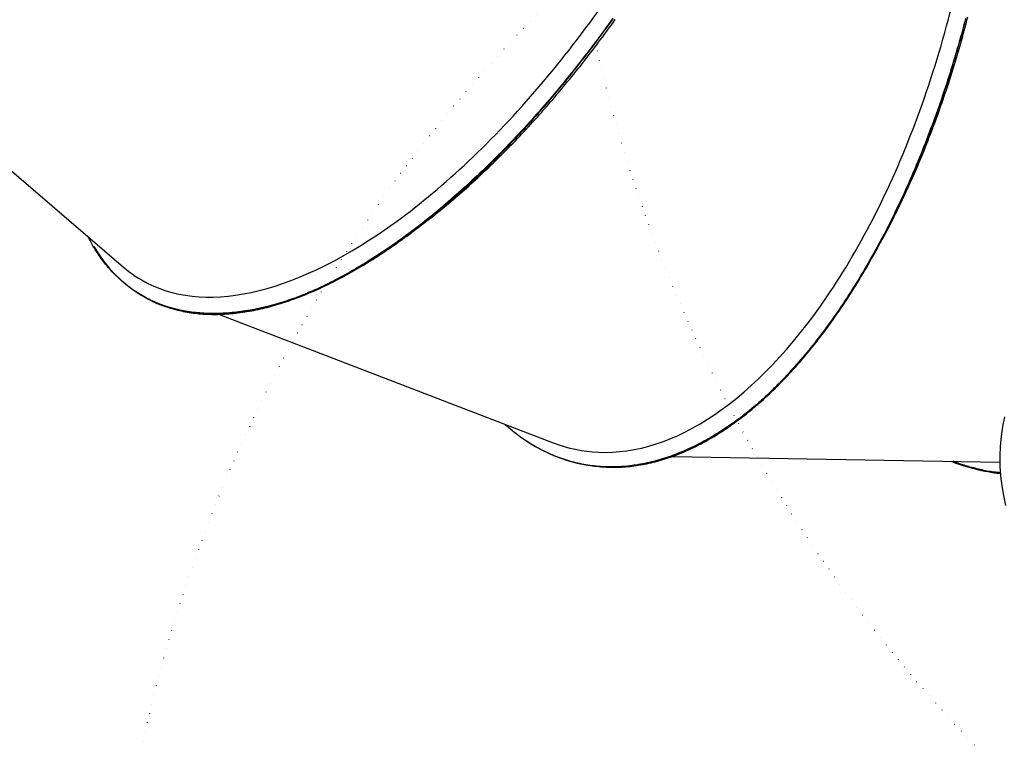
# Model space of a CAD drawing. Extents: x 7903 to 15181, y 9973 to 20368.
# Drawn here: x 10198 to 10865, y 17035 to 17523 of the extents above; entities that cross this region are included whole.
import ezdxf

# ---------------------------------------------------------------- set-up
doc = ezdxf.new("R2010")
doc.units = 0
doc.linetypes.add('DOT', pattern=[6.35, 0, -6.35])
doc.layers.add('LAYER01', color=7, linetype='Continuous')
doc.layers.add('LAYER10', color=7, linetype='Continuous')

msp = doc.modelspace()

# ---------------------------------------------------------------- linework, layer by layer
at = {"layer": 'LAYER01', "color": 7, "linetype": 'Continuous'}
for p, q in [((10076.19586683592, 17519.91105761421), (10268.03544260342, 17355.62942113762)), ((10776.60968996361, 17363.73425211791), (10776.64461828551, 17363.79677739031)), ((10279.53210569702, 17336.91219177131), (10280.06211019831, 17336.59688320051)), ((10280.11015154201, 17336.58487286461), (10280.50282694181, 17336.35122265701)), ((10332.32852913222, 17323.74105539211), (10559.40833784422, 17236.58765044102)), ((10640.16154505091, 17227.35757317431), (10862.17522717791, 17223.47820486911)), ((10579.16233040171, 17222.04253759272), (10579.73823047952, 17221.93092789542))]:
    msp.add_line(p, q, dxfattribs=at)
for points in [[(10599.7973901957, 17524.26891450478), (10598.221235892, 17522.06516733067), (10596.63850061789, 17519.86754897696), (10595.0492131391, 17517.67616695695), (10593.45341966822, 17515.49111986371), (10591.85117031171, 17513.31250339506), (10590.24251530079, 17511.14041342621), (10588.62750486669, 17508.97494583237), (10587.00618924063, 17506.81619648876), (10585.37861865383, 17504.66426127057), (10583.7448433375, 17502.51923605301), (10582.10493586084, 17500.38123721187), (10580.45905904713, 17498.25046433912), (10578.80739779987, 17496.12713718052), (10577.15013715141, 17494.01147565521), (10575.48746213413, 17491.90369968233), (10573.81955778039, 17489.80402918106), (10572.14660912258, 17487.71268407053), (10570.46880119304, 17485.62988426989), (10568.78630820106, 17483.5558372555), (10567.09926199172, 17481.49070191343), (10565.40778332178, 17479.43462434953), (10563.71199308061, 17477.38775083838), (10562.0120121576, 17475.35022765452), (10560.3079614421, 17473.32220107253), (10558.59996182351, 17471.30381736696), (10556.88813419119, 17469.29522281239), (10555.17259943183, 17467.29656277017), (10553.45347937128, 17465.30798009148), (10551.73089556132, 17463.32961638783), (10550.0049696894, 17461.36161343394), (10548.27582344299, 17459.40411300456), (10546.54357850957, 17457.45725687445), (10544.8083565766, 17455.52118681832), (10543.07027933155, 17453.59604461093), (10541.32946157416, 17451.68196710302), (10539.58599151977, 17449.77907254749), (10537.83995021989, 17447.88747395949), (10536.09141886406, 17446.00728451105), (10534.34047864184, 17444.1386173742), (10532.58721074278, 17442.28158572098), (10530.83169635644, 17440.4363027234), (10529.07401667237, 17438.60288155352), (10527.31425028446, 17436.78142780071), (10525.55246638316, 17434.9720177727), (10523.78873128343, 17433.17471989492), (10522.02311144016, 17431.38960274261), (10520.25567330823, 17429.61673489103), (10518.48648334251, 17427.85618491543), (10516.71560799788, 17426.10802139107), (10514.94311372921, 17424.3723128932), (10513.1690671878, 17422.64912056493), (10511.39353679945, 17420.93847681657), (10509.61659090386, 17419.24040634179), (10507.83829798198, 17417.55493397649), (10506.05872651478, 17415.88208455659), (10504.27794498321, 17414.221882918), (10502.49602186824, 17412.57435389664), (10500.71302565082, 17410.93952232842), (10498.92905297728, 17409.31744460057), (10497.14431415105, 17407.70830424567), (10495.35904735645, 17406.112316079), (10493.57349092004, 17404.52969505017), (10491.78788316838, 17402.96065610874), (10490.00246242803, 17401.40541420432), (10488.21746702554, 17399.8641842865), (10486.43313528748, 17398.33718130486), (10484.64968023582, 17396.82459589796), (10482.86721467239, 17395.32652234106), (10481.08582580925, 17393.84303034671), (10479.30560100106, 17392.37418975331), (10477.52662760246, 17390.92007039924), (10475.74899296812, 17389.4807421229), (10473.97278445268, 17388.05627476267), (10472.1980894108, 17386.64673815693), (10470.42499436616, 17385.25219405544), (10468.65358351445, 17383.87267267123), (10466.88393993585, 17382.50819589501), (10465.11614685281, 17381.15878573431), (10463.35028748777, 17379.8244641967), (10461.58644506319, 17378.5052532897), (10459.8247028015, 17377.20117502087), (10458.06514392517, 17375.91225139776), (10456.30782563092, 17374.6384901766), (10454.55270200149, 17373.37984285974), (10452.79970081137, 17372.13624648354), (10451.04874997633, 17370.9076381917), (10449.29977741212, 17369.69395512792), (10447.55271103452, 17368.49513443591), (10445.80747875926, 17367.31111325935), (10444.06400850213, 17366.14182874197), (10442.32225375749, 17364.98723739348), (10440.58227131474, 17363.84737387207), (10438.84414326172, 17362.72229200643), (10437.10795182637, 17361.61204572303), (10435.37377923662, 17360.51668894831), (10433.64170772039, 17359.43627560872), (10431.91181950563, 17358.37085963073), (10430.18419682025, 17357.3204949408), (10428.45892250837, 17356.2852354349), (10426.73608284988, 17355.26513550431), (10425.01576446342, 17354.26024933352), (10423.29805410631, 17353.27063119516), (10421.58303853592, 17352.29633536189), (10419.8708045096, 17351.33741610635), (10418.16143878468, 17350.39392770117), (10416.45502811853, 17349.46592441901), (10414.75256516423, 17348.55384573219), (10413.05866711845, 17347.65967246128), (10411.37885679913, 17346.78577046952), (10409.71865716147, 17345.93450569868), (10408.08359116064, 17345.10824409049), (10406.47918175182, 17344.30935158669), (10404.9109518902, 17343.54019412906), (10403.38442453096, 17342.80313765933), (10401.90417307642, 17342.09999364124), (10400.47097359951, 17341.43035607874), (10399.08465236827, 17340.79326436856), (10397.74503577678, 17340.18775797203), (10396.45195021911, 17339.61287635048), (10395.2052220893, 17339.06765896525), (10394.00467778143, 17338.55114527767), (10392.85014368956, 17338.06237474907), (10391.74052010721, 17337.59998891108), (10390.67100366415, 17337.16103791409), (10389.63586467864, 17336.74217388233), (10388.62937357442, 17336.34004898828), (10387.64580077524, 17335.95131540438), (10386.67941670482, 17335.5726253031), (10385.72449178692, 17335.2006308569), (10384.77529644527, 17334.83198423824)], [(10820.08797026953, 17458.79781927952), (10820.82443902729, 17460.88301064824), (10821.56009552929, 17462.96949257768), (10822.29434392151, 17465.05890480455), (10823.02648014907, 17467.15271247753), (10823.75580015708, 17469.25238074535), (10824.48159989067, 17471.35937475672), (10825.20317529492, 17473.47515966032), (10825.91982231497, 17475.60120060489), (10826.63101110703, 17477.73873108884), (10827.33690826776, 17479.88805682456), (10828.03785472033, 17482.0492522127), (10828.73419133023, 17484.22239148464), (10829.42625896291, 17486.40754887175), (10830.11439848387, 17488.60479860543), (10830.79895075856, 17490.81421491704), (10831.48025665245, 17493.03587203796), (10832.15850484678, 17495.26979529481), (10832.83327489449, 17497.51581317426), (10833.50399427608, 17499.77370560705), (10834.17009041614, 17502.04325234949), (10834.83099073926, 17504.32423315791), (10835.48612267005, 17506.61642778862), (10836.13491363311, 17508.91961599795), (10836.77679105302, 17511.23357754221), (10837.41143379691, 17513.55790921074), (10838.03952613459, 17515.89147465232), (10838.66200388336, 17518.23295491235), (10839.27980280804, 17520.58103085441), (10839.89385867345, 17522.9343833421), (10840.50510724441, 17525.29169323901)], [(10437.05096937498, 17360.89215364345), (10438.18181899224, 17361.6227463047), (10439.31591768256, 17362.35640451719), (10440.45672326001, 17363.09654105002), (10441.60758916816, 17363.84639506336), (10442.77186885056, 17364.60920571736), (10443.9529157508, 17365.38821217219), (10445.15408331243, 17366.18665358804), (10446.37872497901, 17367.00776912506), (10447.62963836362, 17367.85430951097), (10448.90739708438, 17368.72707129625), (10450.21201912117, 17369.62636272673), (10451.54352235773, 17370.55249198437), (10452.90192467785, 17371.5057672511), (10454.28724396525, 17372.48649670886), (10455.6994981037, 17373.49498853959), (10457.13870497696, 17374.53155092521), (10458.60487782984, 17375.59655910172), (10460.09801059813, 17376.69065599274), (10461.61809279392, 17377.81455172695), (10463.16511382169, 17378.96895635753), (10464.73906308589, 17380.15457993766), (10466.33992999102, 17381.3721325205), (10467.96770394153, 17382.62232415924), (10469.62237434191, 17383.90586490705), (10471.30337517474, 17385.22292039414), (10473.00791786138, 17386.57147789832), (10474.73265865094, 17387.94898046316), (10476.47425366774, 17389.35287103785), (10478.22935903605, 17390.78059257159), (10479.99463088019, 17392.2295880136), (10481.76672532444, 17393.69730031307), (10483.54229849311, 17395.1811724192), (10485.31854301784, 17396.67905583784), (10487.09479660526, 17398.19043552744), (10488.87093374203, 17399.71520522425), (10490.64682877847, 17401.25325855394), (10492.42235606491, 17402.80448914215), (10494.19738995165, 17404.36879061458), (10495.97180478901, 17405.94605659689), (10497.74547492733, 17407.53618071475), (10499.51827475267, 17409.13905437495), (10501.29007780076, 17410.75455924454), (10503.0607579269, 17412.38257501864), (10504.83018884449, 17414.02298126886), (10506.59824426692, 17415.67565756687), (10508.36479790759, 17417.34048348429), (10510.1297234799, 17419.01733859277), (10511.89289469723, 17420.70610246394), (10513.65420639751, 17422.40667778804), (10515.41363692718, 17424.11905880848), (10517.17118603993, 17425.84326315042), (10518.92685334812, 17427.57930830749), (10520.68063846406, 17429.32721177325), (10522.4325410001, 17431.08699104131), (10524.18256056856, 17432.85866360525), (10525.93069678178, 17434.64224695868), (10527.67694065253, 17436.43775480608), (10529.42124781266, 17438.24518472005), (10531.1635655752, 17440.06453076281), (10532.90384111281, 17441.89578685721), (10534.64202159815, 17443.73894692613), (10536.37805420389, 17445.59400489242), (10538.11188610267, 17447.46095467894), (10539.84346446716, 17449.33979020855), (10541.57273853511, 17451.23049589137), (10543.29966483101, 17453.13301705776), (10545.02420222264, 17455.04728981926), (10546.74630943867, 17456.97325014047), (10548.46594520776, 17458.91083398598), (10550.1830682586, 17460.85997732036), (10551.89763731987, 17462.8206161082), (10553.60961112023, 17464.79268631408), (10555.31892863301, 17466.77610083759), (10557.02544884671, 17468.77067923691), (10558.7290112697, 17470.7762183142), (10560.42945527276, 17472.79251471711), (10562.12662022664, 17474.81936509331), (10563.82034550212, 17476.85656609048), (10565.51047046994, 17478.90391435626), (10567.19683450088, 17480.96120653834), (10568.87928433081, 17483.02824764634), (10570.55769520591, 17485.10487500721), (10572.23195000894, 17487.19093463286), (10573.90193148692, 17489.28627237373), (10575.56752238688, 17491.39073408023), (10577.22860545584, 17493.50416560278), (10578.88506344082, 17495.62641279179), (10580.53677908886, 17497.75732149769), (10582.1836354867, 17499.89673775224), (10583.82551614693, 17502.04450713785), (10585.46230518845, 17504.2004757539), (10587.09388659686, 17506.36448953199), (10588.72014435777, 17508.53639440368), (10590.3409624568, 17510.71603630056), (10591.95622487954, 17512.90326115418), (10593.5658156116, 17515.09791489614), (10595.16963870162, 17517.29987395232), (10596.76767753906, 17519.50913551297), (10598.35993583678, 17521.7257276092), (10599.94641717745, 17523.94967809885)], [(10563.58829237303, 17474.55895628818), (10564.98420757223, 17476.2409722453), (10566.37998194029, 17477.92444154214), (10567.77568591782, 17479.61116700957), (10569.17128430956, 17481.30277673291), (10570.56674192024, 17483.00089879744), (10571.96202355461, 17484.70716128847), (10573.3570940174, 17486.42319229131), (10574.75191811334, 17488.15061989124), (10576.14651846481, 17489.89079182695), (10577.54114818351, 17491.64393348946), (10578.93611842197, 17493.40999019777), (10580.33174022114, 17495.18890713359), (10581.72832462194, 17496.98062947864), (10583.12618266532, 17498.78510241459), (10584.52562539221, 17500.60227112316), (10585.92696384355, 17502.43208078606), (10587.33036417627, 17504.27448634596), (10588.73541222723, 17506.12948079003), (10590.1415491733, 17507.99706715199), (10591.54821607933, 17509.87724832275), (10592.95485401018, 17511.77002719323), (10594.36090403072, 17513.67540665437), (10595.76580720581, 17515.59338959708), (10597.1690046003, 17517.52397891229), (10598.57007772843, 17519.46691446703), (10599.96916911836, 17521.42088297636), (10601.36656197148, 17523.38430843325)], [(10838.90242521558, 17524.07582509115), (10838.21429738337, 17521.43911451469), (10837.51697070035, 17518.80512655316), (10836.81042484114, 17516.17397121337), (10836.09463948034, 17513.54575850213), (10835.36959966637, 17510.92059769347), (10834.63531232569, 17508.2985966068), (10833.89178964915, 17505.67986190685), (10833.13904388229, 17503.06450046933), (10832.37708727068, 17500.4526191699), (10831.60593205985, 17497.84432488425), (10830.82559049536, 17495.23972448807), (10830.03607482275, 17492.63892485704), (10829.23741164439, 17490.04206051475), (10828.4296854139, 17487.44937803921), (10827.61299482054, 17484.86115123838), (10826.78743861417, 17482.27765412922), (10825.95311554465, 17479.69916072865), (10825.11012436181, 17477.12594505364), (10824.25856381552, 17474.55828112111), (10823.39853265563, 17471.99644294801), (10822.53012364992, 17469.44068879714), (10821.65340610202, 17466.89121535803), (10820.76844320092, 17464.34820315372), (10819.87529820187, 17461.81183291338), (10818.97403436015, 17459.28228536624), (10818.06471493103, 17456.75974124149), (10817.14740316979, 17454.24438126834), (10816.22216233169, 17451.73638617599), (10815.28905615981, 17449.23593598244), (10814.34815085039, 17446.74320927795), (10813.39951294408, 17444.25838353666), (10812.4432090532, 17441.78163643517), (10811.4793057901, 17439.31314565009), (10810.50786976711, 17436.85308885802), (10809.5289675966, 17434.40164373554), (10808.54266589088, 17431.95898795926), (10807.54902616743, 17429.52529191029), (10806.54809010139, 17427.10069817109), (10805.53989411955, 17424.68534163337), (10804.52447472546, 17422.27935738649), (10803.50186842263, 17419.88288051981), (10802.47211171461, 17417.49604612264), (10801.43524110491, 17415.11898928435), (10800.39129309708, 17412.75184509429), (10799.34030459103, 17410.39474072609), (10798.28231464257, 17408.04777303426), (10797.21736254094, 17405.71103057368), (10796.14548765686, 17403.38460209119), (10795.06672936105, 17401.06857633364), (10793.98112702422, 17398.76304204788), (10792.88872001709, 17396.46808798073), (10791.78954771037, 17394.18380287906), (10790.68365288567, 17391.91026886032), (10789.57109256992, 17389.64754282375), (10788.451927029, 17387.39567466802), (10787.32621661474, 17385.1547144774), (10786.19402167899, 17382.92471233613), (10785.05540257359, 17380.70571832849), (10783.91041965039, 17378.49778253875), (10782.75913326123, 17376.30095505116), (10781.60161941715, 17374.11532580497), (10780.43801739773, 17371.94114541089), (10779.26848196124, 17369.77870397704), (10778.09316795621, 17367.62829179033), (10776.91223023116, 17365.49019913764), (10775.72582363462, 17363.3647163059), (10774.5341030151, 17361.25213358199), (10773.33722322114, 17359.15274125284), (10772.13532334254, 17357.0667974329), (10770.92848009278, 17354.99443274562), (10769.71675423846, 17352.9357452995), (10768.50020664025, 17350.89083337432), (10767.27889815884, 17348.85979524982), (10766.0528896549, 17346.84272920577), (10764.82224198911, 17344.83973352193), (10763.58701602216, 17342.85090647805), (10762.34727505531, 17340.87633865056), (10761.1030928344, 17338.91609094302), (10759.85454535095, 17336.9702162298), (10758.60170869392, 17335.03876754818), (10757.34465895231, 17333.12179793547), (10756.08347221508, 17331.21936042894), (10754.8182245712, 17329.3315080659), (10753.54899210965, 17327.45829388365), (10752.27583012197, 17325.5997477263), (10750.99871141217, 17323.75580774252), (10749.7175877862, 17321.92638858002), (10748.4324111503, 17320.11140504042), (10747.14313341074, 17318.31077192533), (10745.84970647378, 17316.52440403636), (10744.55208224568, 17314.7522161751), (10743.25021263269, 17312.99412314318), (10741.94406780942, 17311.25006730068), (10740.63369174507, 17309.52010225468), (10739.31914647113, 17307.80430888127), (10738.00049412211, 17306.1027682013), (10736.67779683254, 17304.41556123562), (10735.35111673692, 17302.74276900503), (10734.02051596977, 17301.08447253039), (10732.68605666562, 17299.44075283252), (10731.34780152714, 17297.81169134222), (10730.00581626883, 17296.19737207842), (10728.66016696216, 17294.59787919909), (10727.31091978422, 17293.01329699763), (10725.95814091206, 17291.44370976748), (10724.60189652277, 17289.88920180207), (10723.2422527934, 17288.34985739483), (10721.87927590104, 17286.82576083917), (10720.51379970039, 17285.31770784461), (10719.14972951288, 17283.82934066757), (10717.79173812152, 17282.36501272841), (10716.44449841735, 17280.92907757354), (10715.11268329141, 17279.52588874942), (10713.80096563475, 17278.15979980247), (10712.5140183384, 17276.83516427911), (10711.25651429341, 17275.55633572579), (10710.03238366594, 17274.32678499902), (10708.84258643833, 17273.14645295862), (10707.68733966355, 17272.01439755651), (10706.56686049682, 17270.9296768536), (10705.48136609336, 17269.89134891083), (10704.43107360839, 17268.89847178911), (10703.41620019713, 17267.95010354935), (10702.43696301479, 17267.04530225247), (10701.49279599054, 17266.18239484241), (10700.58000076542, 17265.35678439659), (10699.69409557842, 17264.56314270361), (10698.8305987565, 17263.79614163801), (10697.98502862666, 17263.05045307431), (10697.15290351586, 17262.32074888703), (10696.32974175111, 17261.6017009507), (10695.51106165937, 17260.88798113985)], [(10738.23753095945, 17305.42603816875), (10739.09343597599, 17306.54106950295), (10739.95133169991, 17307.66020860458), (10740.81342360336, 17308.78790934956), (10741.68180977611, 17309.92845255958), (10742.55858830792, 17311.08611905633), (10743.44585728855, 17312.26518966147), (10744.34571480778, 17313.4699451967), (10745.26025895535, 17314.70466648369), (10746.19122010742, 17315.97296892895), (10747.13885728146, 17317.27580560335), (10748.10306192539, 17318.61346435541), (10749.08372541507, 17319.98623293725), (10750.08073912639, 17321.39439910099), (10751.09399443523, 17322.83825059875), (10752.12338271746, 17324.31807518263), (10753.16879534897, 17325.83416060476), (10754.23009160825, 17327.38685349553), (10755.30700183136, 17328.97673521767), (10756.39922441494, 17330.6044462353), (10757.50645767665, 17332.27062690098), (10758.62839993416, 17333.97591756727), (10759.76474950511, 17335.72095858673), (10760.91520470718, 17337.50639031193), (10762.07946385802, 17339.33285309545), (10763.25688094123, 17341.20027114864), (10764.44543198224, 17343.10570316943), (10765.64274885014, 17345.04549198561), (10766.84646332514, 17347.01598028944), (10768.05420718748, 17349.01351077318), (10769.26361221737, 17351.03442612909), (10770.47231019504, 17353.07506904945), (10771.67793290073, 17355.13178222649), (10772.87849287183, 17357.20149358523), (10774.07352501678, 17359.28347089762), (10775.2629451891, 17361.37756747808), (10776.44666914839, 17363.48363648614), (10777.6246126542, 17365.60153108139), (10778.79669146611, 17367.73110442336), (10779.96282134371, 17369.87220967162), (10781.12291804655, 17372.0246999857), (10782.27689805014, 17374.18842649697), (10783.42468003298, 17376.36323104233), (10784.56618357828, 17378.54895376807), (10785.70132817484, 17380.74543465169), (10786.83003331147, 17382.95251367069), (10787.95221847699, 17385.17003080257), (10789.06780316021, 17387.39782602482), (10790.17670684994, 17389.63573931493), (10791.27886145951, 17391.88364016783), (10792.37424796704, 17394.14151491622), (10793.46285995609, 17396.4093797622), (10794.54469091977, 17398.68725073187), (10795.61973435118, 17400.97514385134), (10796.68798374343, 17403.27307514674), (10797.7494325896, 17405.58106064414), (10798.80407438282, 17407.89911636968), (10799.85189504238, 17410.22725139504), (10800.89284958858, 17412.56544569573), (10801.92688564044, 17414.91367265811), (10802.95395073075, 17417.27190548593), (10803.97399239227, 17419.6401173829), (10804.98695815775, 17422.01828155277), (10805.99279555998, 17424.40637119924), (10806.99145213171, 17426.80435952608), (10807.98288166474, 17429.21221199843), (10808.96706241416, 17431.62986180403), (10809.94397905774, 17434.05723477008), (10810.91361619142, 17436.4942565348), (10811.87595841115, 17438.94085273637), (10812.83099031287, 17441.39694901297), (10813.77869649251, 17443.86247100282), (10814.71906154603, 17446.33734434408), (10815.65205925373, 17448.82146572174), (10816.57761959254, 17451.31461464097), (10817.49566187828, 17453.81654204425), (10818.4061053495, 17456.32699867881), (10819.30886924477, 17458.84573529187), (10820.20387280263, 17461.37250263063), (10821.09103526166, 17463.90705144233), (10821.97027586039, 17466.44913247418), (10822.84151795243, 17468.99850712004), (10823.70470084442, 17471.55497795401), (10824.55976810291, 17474.11835859867), (10825.40666322202, 17476.68846247565), (10826.24532969587, 17479.26510300661), (10827.07571101858, 17481.84809361322), (10827.89775068427, 17484.43724771711), (10828.71139218705, 17487.03237873995), (10829.51657923482, 17489.63330035197), (10830.31325591907, 17492.23982577803), (10831.10136667978, 17494.8517689029), (10831.8808558896, 17497.46894340571), (10832.65166792113, 17500.09116296555), (10833.41374714702, 17502.71824126155), (10834.16703793989, 17505.34999197281), (10834.91148467236, 17507.98622877844), (10835.64703980135, 17510.62680106236), (10836.37368768721, 17513.27169956206), (10837.09142089847, 17515.92095113861), (10837.8002319417, 17518.57458244367), (10838.5001133235, 17521.23262012895), (10839.19105755045, 17523.8950908461)], [(10515.92108703932, 17423.4671660889), (10517.40042030189, 17424.91056975155), (10518.87973187866, 17426.35550581998), (10520.35921040227, 17427.8038551693), (10521.83893934612, 17429.25732443995), (10523.31900218363, 17430.71762027239), (10524.79948238822, 17432.18644930705), (10526.2804634333, 17433.66551818439), (10527.76202879228, 17435.15653354484), (10529.24427714904, 17436.66086876864), (10530.72736719983, 17438.17856336674), (10532.21147308834, 17439.70932382656), (10533.69676883977, 17441.25285651719), (10535.18342847931, 17442.8088678077), (10536.67162603216, 17444.37706406718), (10538.16153552352, 17445.95715166472), (10539.65333097858, 17447.54883696937), (10541.14709523864, 17449.15191635258), (10542.64254557593, 17450.7665453294), (10544.1393083169, 17452.39296966457), (10545.63700966893, 17454.03143499918), (10547.13527583942, 17455.68218697429), (10548.63373303575, 17457.34547123099), (10550.13200746531, 17459.02153341033), (10551.62972533548, 17460.71061915341), (10553.12659465421, 17462.41265685116), (10554.62264979549, 17464.12630497129), (10556.11800717278, 17465.84990499503), (10557.61278308006, 17467.58179827176), (10559.10709381135, 17469.32032615089), (10560.60105566064, 17471.06382998183), (10562.09478492193, 17472.81065111397), (10563.58839788923, 17474.55913089671)], [(10792.33890868505, 17393.35707511791), (10793.25849203044, 17395.25877663962), (10794.17735279719, 17397.16188794754), (10795.09498425347, 17399.06816669501), (10796.01077174404, 17400.97919660179), (10796.92410061364, 17402.89656138767), (10797.83435620706, 17404.82184477241), (10798.74092386904, 17406.75663047579), (10799.64318894435, 17408.70250221759), (10800.54068896436, 17410.66074707286), (10801.43356969926, 17412.63146445421), (10802.3221292509, 17414.61445743912), (10803.20666564858, 17416.60952895029), (10804.08747692162, 17418.6164819104), (10804.96486109936, 17420.63511924215), (10805.83911621109, 17422.66524386822), (10806.71054028616, 17424.70665871131), (10807.57930135538, 17426.75921201513), (10808.44504695917, 17428.82293218833), (10809.3072947813, 17430.89789328034), (10810.16556243462, 17432.98416918071), (10811.01936753198, 17435.081833779), (10811.86822768622, 17437.19096096476), (10812.7116605102, 17439.31162462755), (10813.54918361676, 17441.44389865692), (10814.38052825343, 17443.58760137292), (10815.20627973062, 17445.7415276456), (10816.02723712939, 17447.90421711039), (10816.84419946281, 17450.07420923525), (10817.65796574394, 17452.25004348818), (10818.46933498586, 17454.43025933716), (10819.27910620163, 17456.61339625017), (10820.08807840434, 17458.7979936952)], [(10468.70324112257, 17383.15633621105), (10470.07504700971, 17384.19689084667), (10471.44801335122, 17385.23980269327), (10472.82350997554, 17386.28777662498), (10474.20280202408, 17387.34334368435), (10475.58715463824, 17388.40903491393), (10476.97783295942, 17389.48738135627), (10478.37610212902, 17390.58091405392), (10479.78322728846, 17391.69216404944), (10481.20026997944, 17392.82318023989), (10482.62747656164, 17393.97408232772), (10484.06489001883, 17395.14450804494), (10485.51255322288, 17396.33409503601), (10486.97050904567, 17397.54248094543), (10488.43880035907, 17398.76930341768), (10489.91747003494, 17400.01420009722), (10491.40656094518, 17401.27680862855), (10492.90590639007, 17402.55676638854), (10494.41450056973, 17403.85370901488), (10495.93112834523, 17405.16727206873), (10497.45457446137, 17406.4970910157), (10498.98362366297, 17407.84280132143), (10500.51706069481, 17409.20403845153), (10502.05367030172, 17410.58043787162), (10503.59223722849, 17411.97163504733), (10505.1317334236, 17413.37702561453), (10506.67187880447, 17414.79504514368), (10508.21258073385, 17416.22388958876), (10509.75374645364, 17417.66175479711), (10511.29528320577, 17419.10683661608), (10512.83709823215, 17420.55733089301), (10514.37909877469, 17422.01143347526), (10515.92119207532, 17423.46734021015)], [(10779.37385536512, 17368.80964722523), (10780.14259598852, 17370.17870076674), (10780.91253823189, 17371.55277437062), (10781.68509930266, 17372.93723547543), (10782.46158861453, 17374.33727783165), (10783.24331558121, 17375.75809518974), (10784.03158961639, 17377.20488130016), (10784.82772013379, 17378.68282991339), (10785.63301654709, 17380.19713477989), (10786.44835186249, 17381.75125851828), (10787.27285301008, 17383.34173839164), (10788.10521063989, 17384.9633807678), (10788.9441153382, 17386.6109918963), (10789.78825769132, 17388.27937802667), (10790.63632828554, 17389.96334540844), (10791.48701770717, 17391.65770029114), (10792.3390165425, 17393.35724892431)], [(10462.94990278562, 17378.81074037441), (10468.70228744822, 17383.11994757541)], [(10384.77519251188, 17334.83181085476), (10383.32516918007, 17334.33815715791), (10381.87459510188, 17333.84605455659), (10380.42312722641, 17333.35740084295), (10378.97031865503, 17332.87392046083), (10377.5157224891, 17332.39733785408), (10376.05889182999, 17331.92937746655), (10374.59937977907, 17331.47176374206), (10373.13673943769, 17331.02622112446), (10371.67059590432, 17330.59415139269), (10370.2008630832, 17330.17566592219), (10368.72752664214, 17329.77055335032), (10367.25057236571, 17329.37860235104), (10365.76998603847, 17328.99960159828), (10364.28575344501, 17328.63333976599), (10362.79786036989, 17328.27960552814), (10361.3062925977, 17327.93818755865), (10359.81107456059, 17327.60898985434), (10358.31238610932, 17327.29237792088), (10356.81044550558, 17326.98883252466), (10355.30547112942, 17326.69883446312), (10353.79768136085, 17326.42286453375), (10352.2872945799, 17326.16140353399), (10350.7745291666, 17325.91493226129), (10349.25960350096, 17325.68393151313), (10347.74288531479, 17325.46882432838), (10346.2253405889, 17325.26980286662), (10344.70808441532, 17325.08700148458), (10343.19223200636, 17324.92055456113), (10341.67889857432, 17324.77059647514), (10340.1691993315, 17324.63726160547), (10338.66424949023, 17324.52068433099), (10337.1651642628, 17324.42099903057), (10335.67289096471, 17324.33831985015), (10334.18770616417, 17324.27268009156), (10332.7097182926, 17324.22409279866), (10331.23903590139, 17324.19257102785), (10329.77576754196, 17324.17812783549), (10328.32002176571, 17324.18077627799), (10326.87190712405, 17324.20052941173), (10325.43153216839, 17324.23740029307), (10323.99900449214, 17324.29139850843), (10322.57442867752, 17324.362519777), (10321.15790811427, 17324.45075634436), (10319.74954630938, 17324.55610045789), (10318.34944676983, 17324.67854436498), (10316.9577130026, 17324.81808031302), (10315.57444851468, 17324.97470054941), (10314.19975681305, 17325.14839732153), (10312.83373585118, 17325.33916582157), (10311.47646215395, 17325.54701295717), (10310.12800646828, 17325.77194859899), (10308.78843965331, 17326.01398260858), (10307.45783256818, 17326.27312484749), (10306.13625607203, 17326.54938517725), (10304.823781024, 17326.84277345942), (10303.52047828323, 17327.15329955555), (10302.22641828084, 17327.48097612525), (10300.94167048302, 17327.82582688005), (10299.66630371449, 17328.18787836964), (10298.40038690669, 17328.56715712367), (10297.14398899106, 17328.9636896718), (10295.89717889904, 17329.37750254365), (10294.66002556209, 17329.80862226889), (10293.43259791163, 17330.25707537716), (10292.21495529334, 17330.72287347172), (10291.00711941551, 17331.20596823296), (10289.80910219902, 17331.70629647697), (10288.62091566558, 17332.22379498881), (10287.44257183688, 17332.75840055354), (10286.27408273463, 17333.31004995619), (10285.11546038051, 17333.87867998183), (10283.96671679624, 17334.46422741551), (10282.82786874122, 17335.06663326249), (10281.69895258829, 17335.68585511476), (10280.58000925871, 17336.32185486852), (10279.47107976836, 17336.974594378), (10278.37220513314, 17337.64403549739), (10277.28342636897, 17338.33014008091), (10276.20478449173, 17339.03286998277), (10275.13632051732, 17339.75218705717), (10274.0780761585, 17340.48804489376), (10273.03009653328, 17341.24036365408), (10271.99242727999, 17342.00905534079), (10270.96511412523, 17342.79403190372), (10269.9482027956, 17343.59520529269), (10268.94173901769, 17344.41248745751), (10267.94576851812, 17345.24579034802), (10266.96033702348, 17346.09502591403), (10265.98550765321, 17346.96012810282), (10265.02141367023, 17347.84111840792), (10264.06820556687, 17348.73804044704), (10263.12603391718, 17349.65093777452), (10262.19504929519, 17350.57985394471), (10261.27540227496, 17351.52483251197), (10260.36724343052, 17352.48591703063), (10259.47072333594, 17353.46315105503), (10258.58626747592, 17354.45598319386), (10257.71540150131, 17355.46148175712), (10256.85992582406, 17356.47612025655), (10256.02164093092, 17357.49637213019), (10255.20234730864, 17358.5187108161), (10254.40384544394, 17359.53960975231), (10253.62793582357, 17360.55554237686), (10252.87641893427, 17361.5629821278), (10252.15079237421, 17362.55896526679), (10251.45134263812, 17363.54277880416), (10250.77805320336, 17364.51427272982), (10250.1309076117, 17365.47329695572), (10249.50988940488, 17366.41970139377), (10248.91498212468, 17367.35333595593), (10248.34616931284, 17368.27405055413), (10247.80343451115, 17369.1816951003), (10247.28622100464, 17370.0764200167), (10246.7918114068, 17370.95957723446), (10246.31694797286, 17371.83281934715), (10245.85837300887, 17372.69779887228), (10245.41282882082, 17373.55616832737), (10244.97705771474, 17374.40958022992), (10244.54780199662, 17375.25968709746), (10244.12180397249, 17376.10814144748)], [(10247.91351057372, 17369.50603809242), (10251.18830896691, 17364.35682263261), (10254.67851854641, 17359.49826922302), (10258.38056303342, 17354.93484821211), (10262.29122377711, 17350.67085113412), (10266.40680528962, 17346.71024169811), (10270.72349287352, 17343.05671539191), (10275.23711420382, 17339.71363987811), (10279.94373537381, 17336.68417420271), (10284.83870722131, 17333.97108998191), (10289.91761900271, 17331.57695021521), (10295.17576195081, 17329.50396027452), (10300.60812927561, 17327.75408711322), (10306.20977379162, 17326.32894005661), (10311.97539068541, 17325.22983040701), (10317.89967514361, 17324.45777144321), (10323.97708393411, 17324.01353802572), (10330.20195461591, 17323.89748778231), (10336.56850553831, 17324.10976972471), (10343.07077623681, 17324.65017523651), (10349.70274664242, 17325.51816787611), (10356.45827747661, 17326.71297278291), (10363.33093143781, 17328.23348727111), (10370.31450964292, 17330.07825102691), (10377.40233637172, 17332.24559512032), (10382.50586487131, 17333.98318972481)], [(10776.64461828551, 17363.79677739031), (10779.40812803591, 17368.74294962771)], [(10284.50742460569, 17334.22274079212), (10285.02728080349, 17333.91809595829), (10285.55285822156, 17333.61264476454), (10286.09008377032, 17333.30592753541), (10286.64478151513, 17332.9973112532), (10287.22277552134, 17332.68616290023), (10287.82988985428, 17332.37184945881), (10288.47194857931, 17332.05373791122), (10289.15477576179, 17331.73119523981), (10289.88322049283, 17331.40371287698), (10290.65823160664, 17331.0712802338), (10291.47978306606, 17330.73401112055), (10292.34784878253, 17330.39201937295), (10293.26240266744, 17330.04541882673), (10294.22341863223, 17329.69432331763), (10295.2308705883, 17329.33884668136), (10296.28473244708, 17328.97910275365), (10297.38417431957, 17328.61566513107), (10298.52515061622, 17328.25094664545), (10299.70281208962, 17327.88781983461), (10300.91230942109, 17327.52915726381), (10302.14879329195, 17327.17783149828), (10303.40741438351, 17326.83671510328), (10304.68332337709, 17326.50868064405), (10305.971670954, 17326.19660068583), (10307.26844890915, 17325.9028197666), (10308.57301284262, 17325.62757049287), (10309.88555965356, 17325.37055739313), (10311.20628614838, 17325.13148502124), (10312.53538913349, 17324.91005793108), (10313.87306541531, 17324.7059806765), (10315.21951180022, 17324.51895781138), (10316.57492509466, 17324.34869388958), (10317.93947105346, 17324.19496955284), (10319.31319048183, 17324.05786992559), (10320.69609334579, 17323.93755618266), (10322.08818950518, 17323.83418951764), (10323.48948881985, 17323.74793112409), (10324.90000114962, 17323.67894219559), (10326.31973635432, 17323.6273839257), (10327.7487042938, 17323.593417508), (10329.18690315401, 17323.57718261857), (10330.63428364317, 17323.57873291551), (10332.0907850191, 17323.59810052457), (10333.55634642788, 17323.63531757892), (10335.03090701561, 17323.69041621176), (10336.51440592835, 17323.76342855626), (10338.00678231219, 17323.85438674559), (10339.50797531322, 17323.96332291295), (10341.0177089592, 17324.09022507594), (10342.53484598184, 17324.23490476383), (10344.05803422959, 17324.39712939777), (10345.58592143339, 17324.57666639519), (10347.11715532417, 17324.77328317352), (10348.65038363285, 17324.98674715017), (10350.18425409036, 17325.21682574258), (10351.71741442762, 17325.46328636818), (10353.24870708154, 17325.72588138294), (10354.77775246634, 17326.00430279343), (10356.30436594408, 17326.29822757437), (10357.82836275589, 17326.60733268569), (10359.3495581429, 17326.9312950873), (10360.86776734624, 17327.26979173915), (10362.38280560704, 17327.62249960114), (10363.89448816642, 17327.98909563321), (10365.40263567975, 17328.36925566468), (10366.90708960797, 17328.76265082767), (10368.4076970695, 17329.16895117368), (10369.90430506114, 17329.58782672923), (10371.39676057968, 17330.01894752082), (10372.88491062192, 17330.46198357496), (10374.36860218466, 17330.91660491818), (10375.84768226469, 17331.38248157698), (10377.3222258785, 17331.85939765202), (10378.79321928553, 17332.34759330504), (10380.26187700369, 17332.84742283919), (10381.72941343151, 17333.35924052401), (10383.19704296752, 17333.88340062902), (10384.66598001025, 17334.42025742375), (10386.1374389582, 17334.97016517772), (10387.61263420992, 17335.53347816045), (10389.09257133008, 17336.11050362093), (10390.57741971722, 17336.70136043334), (10392.06714017339, 17337.30612053494), (10393.56169338198, 17337.92485582117), (10395.06104002635, 17338.55763818749), (10396.56514078989, 17339.20453952934), (10398.07395635598, 17339.86563174217), (10399.58744740799, 17340.54098672145), (10401.10556872201, 17341.23064040182), (10402.62825060697, 17341.93448452388), (10404.15541770397, 17342.6523749677), (10405.68699453436, 17343.38416756321), (10407.22290561951, 17344.12971814035), (10408.76307548078, 17344.88888252905), (10410.30742863955, 17345.66151655926), (10411.85588961718, 17346.44747606091), (10413.40836771431, 17347.24671160815), (10414.96471049036, 17348.05955233936), (10416.52475052927, 17348.88642225504), (10418.08832029236, 17349.72774529672), (10419.65525224093, 17350.58394540596), (10421.22537883632, 17351.45544652429), (10422.79853253983, 17352.34267259326), (10424.37454581279, 17353.24604755441), (10425.95322308069, 17354.16557949335), (10427.53425575047, 17355.09961259345), (10429.11730744331, 17356.04607531884), (10430.70204165538, 17357.00289606532), (10432.28812188283, 17357.96800322865), (10433.87521162181, 17358.93932520463), (10435.46297436849, 17359.91479038905), (10437.05107361901, 17360.89232717768)], [(10384.77519251191, 17334.83181085472), (10377.63312555631, 17332.34880056272), (10370.58726049742, 17330.18205251581), (10363.64409424152, 17328.33362307441), (10356.80994488081, 17326.80515136612), (10350.09107090312, 17325.59806790241), (10343.49379040081, 17324.71347536931), (10337.02400423371, 17324.15220823182), (10330.68779207551, 17323.91477312931), (10324.49087597211, 17324.00134887582), (10318.43903757411, 17324.41190566901), (10312.53776050881, 17325.14602627641), (10306.79246879892, 17326.20308484921), (10301.20852686251, 17327.58206810841), (10295.79100109422, 17329.28172435652), (10290.54489828431, 17331.30050387272), (10285.47504640901, 17333.63652911071), (10280.58603502591, 17336.28765430341), (10280.06211019831, 17336.59688320051)], [(10586.67960859617, 17220.94023909458), (10587.87837465872, 17220.7971217716), (10589.07905099213, 17220.65652620641), (10590.28375960086, 17220.5213185756), (10591.49451662256, 17220.39419284635), (10592.7133381949, 17220.27784298584), (10593.94224045553, 17220.17496296128), (10595.18323954212, 17220.08824673983), (10596.43835159232, 17220.0203882887), (10597.70922913275, 17219.97354277616), (10598.99606955071, 17219.94771022318), (10600.29870682107, 17219.94235183803), (10601.6169748194, 17219.95692883585), (10602.95070742127, 17219.99090243183), (10604.29973850223, 17220.04373384111), (10605.66390193787, 17220.11488427886), (10607.04303160373, 17220.20381496023), (10608.43667893714, 17220.31011479685), (10609.84326488107, 17220.43388347648), (10611.26092815206, 17220.57534838609), (10612.68780736073, 17220.73473691129), (10614.12204111773, 17220.91227643766), (10615.56176803367, 17221.1081943508), (10617.00512671918, 17221.32271803631), (10618.4502557849, 17221.55607487978), (10619.89566210979, 17221.80845153889), (10621.34132485871, 17222.07987166362), (10622.78759168986, 17222.37031820343), (10624.23481014893, 17222.67977409409), (10625.6833277816, 17223.00822227138), (10627.13349213357, 17223.35564567105), (10628.58565075053, 17223.72202722887), (10630.04015117817, 17224.10734988061), (10631.49727275248, 17224.51161676954), (10632.95702115716, 17224.93491169049), (10634.41933409861, 17225.37733869681), (10635.88414916703, 17225.83900181633), (10637.35140395261, 17226.32000507691), (10638.82103604554, 17226.82045250637), (10640.29298303603, 17227.34044813258), (10641.76718251427, 17227.88009598336), (10643.24357022001, 17228.4394857053), (10644.72207367074, 17229.01864915527), (10646.20261876793, 17229.61760388451), (10647.68513129584, 17230.23636740643), (10649.16953703873, 17230.87495723445), (10650.65576178086, 17231.53339088201), (10652.14373130649, 17232.21168586252), (10653.63337139987, 17232.90985968941), (10655.12440585623, 17233.62780122139), (10656.61574968442, 17234.36488434621), (10658.10611614144, 17235.12035439752), (10659.59421836571, 17235.89345665869), (10661.07876949563, 17236.68343641305), (10662.55848266961, 17237.48953894396), (10664.03207102607, 17238.31100953478), (10665.49824770341, 17239.14709346885), (10666.95593088761, 17239.99710078091), (10668.40485813208, 17240.86060007923), (10669.84497227289, 17241.73722484689), (10671.27621602858, 17242.62660850527), (10672.69853211767, 17243.52838447574), (10674.11186325869, 17244.44218617967), (10675.51615217016, 17245.36764703844), (10676.91134157061, 17246.30440047341), (10678.29738027546, 17247.25208084152), (10679.67424068917, 17248.21032574306), (10681.04190154124, 17249.17877385644), (10682.40034144709, 17250.15706378877), (10683.74953902216, 17251.14483414718), (10685.08947288187, 17252.14172353881), (10686.42012164164, 17253.14737057077), (10687.74146391691, 17254.16141385019), (10689.05366457179, 17255.18368670253), (10690.35763270722, 17256.21480077873), (10691.65446388941, 17257.25556260458), (10692.94525357625, 17258.3067786276), (10694.23109722567, 17259.36925529533), (10695.51309029559, 17260.4437990553), (10696.79232824391, 17261.53121635504), (10698.06990652856, 17262.63231364207), (10699.34672663446, 17263.74777138013), (10700.62291342506, 17264.87776549998), (10701.89839799927, 17266.02234611934), (10703.17311135179, 17267.18156327058), (10704.4469844773, 17268.35546698605), (10705.71994837048, 17269.54410729808), (10706.99193402602, 17270.74753423904), (10708.26287243861, 17271.96579784126), (10709.53270313966, 17273.19891300398), (10710.80139909444, 17274.4467534403), (10712.06894200866, 17275.70915791695), (10713.33531348616, 17276.9859651073), (10714.60049513082, 17278.2770136847), (10715.86446854646, 17279.58214232252), (10717.12721533694, 17280.90118969412), (10718.38871710613, 17282.23399447284), (10719.6489010704, 17283.5804753392), (10720.90747618765, 17284.94087028441), (10722.16409723078, 17286.31549751193), (10723.41841887145, 17287.70467512266), (10724.67009578134, 17289.10872121752), (10725.9187826321, 17290.52795389741), (10727.16413409541, 17291.96269126324), (10728.40580484294, 17293.41325141591), (10729.64359107686, 17294.87956328309), (10730.8778544223, 17296.35999831499), (10732.10909823465, 17297.85253901271), (10733.33782576943, 17299.35516776527), (10734.56454028215, 17300.86586696171), (10735.78974502832, 17302.38261899106), (10737.01394326346, 17303.90340624235), (10738.23763824308, 17305.4262111046)], [(10695.51095463118, 17260.88780846485), (10694.23380071128, 17259.86155434146), (10692.95537337062, 17258.83651500053), (10691.67461309867, 17257.8142504423), (10690.39035342976, 17256.79614805811), (10689.10142789825, 17255.7835952393), (10687.80667003848, 17254.77797937722), (10686.50491338482, 17253.78068786321), (10685.19499147159, 17252.79310808863), (10683.87594414618, 17251.81636311705), (10682.54763723704, 17250.85051925931), (10681.21014267736, 17249.89537833897), (10679.86353250446, 17248.95074225933), (10678.50787875567, 17248.01641292372), (10677.14325346832, 17247.09219223544), (10675.76972867975, 17246.17788209781), (10674.38737642727, 17245.27328441414), (10672.9962608786, 17244.37832134407), (10671.59641547904, 17243.49339660007), (10670.18786558824, 17242.6190340002), (10668.77063667389, 17241.7557574379), (10667.34475420364, 17240.90409080658), (10665.91024364516, 17240.06455799969), (10664.46713046612, 17239.23768291065), (10663.0154401342, 17238.42398943289), (10661.55537442682, 17237.62400858849), (10660.08784115633, 17236.83830039043), (10658.61392421745, 17236.06743184428), (10657.1347076186, 17235.31197002362), (10655.65127536819, 17234.57248200205), (10654.16471147464, 17233.84953485317), (10652.67609994637, 17233.14369565056), (10651.18652479178, 17232.45553146784), (10649.69690670177, 17231.78552390924), (10648.20751391869, 17231.1338131161), (10646.71845113262, 17230.50045364199), (10645.22982315101, 17229.88550009969), (10643.74173478133, 17229.28900710197), (10642.25429083102, 17228.71102926162), (10640.76759610755, 17228.15162119142), (10639.28175541835, 17227.61083750414), (10637.79687424463, 17227.08872941951), (10636.31306159518, 17226.58533492385), (10634.8304269146, 17226.10068851363), (10633.34907976648, 17225.63482473371), (10631.86912971439, 17225.18777812894), (10630.39068632188, 17224.75958324422), (10628.91385915255, 17224.35027462439), (10627.43875776995, 17223.95988681432), (10625.96548472052, 17223.58845483113), (10624.49411531044, 17223.23601583634), (10623.0247175921, 17222.90260739075), (10621.55735973621, 17222.58826709164), (10620.09210991347, 17222.2930325363), (10618.62903629461, 17222.01694132202), (10617.16820705034, 17221.76003104608), (10615.70969035136, 17221.52233930577), (10614.25355259926, 17221.30390573341), (10612.79985393971, 17221.10477827187), (10611.34865251477, 17220.92500685036), (10609.90000658373, 17220.76464142244), (10608.45397440591, 17220.62373194167), (10607.01061424059, 17220.5023283616), (10605.56998434708, 17220.4004806358), (10604.13214298468, 17220.31823871782), (10602.69714485858, 17220.25563585782), (10601.26503126766, 17220.2126385763), (10599.83583972521, 17220.18919666639), (10598.40960786027, 17220.18525993318), (10596.98637330187, 17220.20077818179), (10595.56617367906, 17220.23570121732), (10594.14904662087, 17220.28997884489), (10592.73502975633, 17220.36356086959), (10591.32416352901, 17220.45640064638), (10589.91650043824, 17220.56846572673), (10588.51209557, 17220.69972721274), (10587.11100412421, 17220.85015620614), (10585.71328130077, 17221.01972380862), (10584.31898229963, 17221.20840112191), (10582.92816232068, 17221.41615924771), (10581.54087656386, 17221.64296928773), (10580.15718724585, 17221.88880405774), (10578.77718543369, 17222.15364314033), (10577.4009689874, 17222.43746785768), (10576.0286358789, 17222.74025951921), (10574.6602840801, 17223.06199943432), (10573.29601156291, 17223.40266891243), (10571.93591629926, 17223.76224926296), (10570.58009626104, 17224.14072179532), (10569.22864651868, 17224.53806066573), (10567.88165130321, 17224.95421124293), (10566.53919172511, 17225.38911179238), (10565.20134900437, 17225.84270055461), (10563.86820436101, 17226.31491577012), (10562.53983901502, 17226.80569567941), (10561.21633418642, 17227.31497852301), (10559.89777109519, 17227.8427025414), (10558.58436327323, 17228.38875813645), (10557.27685424714, 17228.95284409654), (10555.97611964191, 17229.53461144532), (10554.68303518927, 17230.1337111695), (10553.39847662097, 17230.74979425575), (10552.12331966873, 17231.38251169077), (10550.8584400643, 17232.03151446125), (10549.60471353941, 17232.69645355389), (10548.36324053126, 17233.37662328117), (10547.13602101425, 17234.06989092114), (10545.92527946387, 17234.77376717411), (10544.73324045778, 17235.48576269218), (10543.56212857367, 17236.20338812742), (10542.41416838921, 17236.92415413192), (10541.29158448207, 17237.64557135777), (10540.19660142993, 17238.36515045706), (10539.13107260145, 17239.08078797331), (10538.09536717449, 17239.79192363405), (10537.08948293352, 17240.49838316738), (10536.1134177552, 17241.19999224682), (10535.16716951621, 17241.89657654592), (10534.25073609318, 17242.58796173821), (10533.36411536279, 17243.27397349722), (10532.5073052017, 17243.95443749649), (10531.67968275426, 17244.62932772985), (10530.87814277394, 17245.29921108203), (10530.09895912807, 17245.96480286955), (10529.33840576093, 17246.6268183532), (10528.59275661677, 17247.28597279375), (10527.85828563984, 17247.94298145196), (10527.1312667744, 17248.59855958863), (10526.40797396471, 17249.25342246453)], [(10541.43741823511, 17237.77238216291), (10546.89607120831, 17234.40111365211), (10552.45539642652, 17231.37978401071), (10558.11032749491, 17228.71125426182), (10563.85549999551, 17226.39793839341), (10569.68566871961, 17224.44204177742), (10575.59529043512, 17222.84538235551), (10581.57888151492, 17221.60942044151), (10587.63095833142, 17220.73531832581), (10593.74579883891, 17220.22391047371), (10599.91768099151, 17220.07561411752), (10606.14094234781, 17220.29063787351), (10612.40980125741, 17220.86877312552), (10618.71835686052, 17221.80942382701), (10625.06070829711, 17223.11178531531), (10631.43101431211, 17224.77457609061), (10637.82337404572, 17226.79630603682), (10644.23170782412, 17229.17503800281), (10650.65017439211, 17231.90862622151), (10657.07275368052, 17234.99447789081), (10663.49342562042, 17238.42970218552), (10669.90628935181, 17242.21114005931), (10676.30526520092, 17246.33527483831), (10682.68451191272, 17250.79823222051), (10689.03800941781, 17255.59586968311), (10693.54012705172, 17259.21115960961)], [(10695.51095463122, 17260.88780846481), (10689.23154569942, 17255.78171696551), (10682.92066551532, 17251.00139465222), (10676.58415533381, 17246.55119266401), (10670.22779680572, 17242.43522372131), (10663.85743118601, 17238.65727271921), (10657.47895933472, 17235.22079672702), (10651.09822250681, 17232.12895479091), (10644.72106195771, 17229.38460793381), (10638.35337854702, 17226.99025955092), (10632.00095392542, 17224.94811501391), (10625.66968895282, 17223.26008167151), (10619.36542488421, 17221.92764963991), (10613.09388376551, 17220.95210041891), (10606.86084724741, 17220.33429827581), (10600.67209698041, 17220.07480945472), (10594.53323580111, 17220.17387237441), (10588.44998575531, 17220.63142743002), (10582.42789007501, 17221.44702758682), (10579.73823047952, 17221.93092789542)], [(10865.32437898002, 17254.26141109351), (10864.00869585351, 17247.59922113311), (10863.04295159662, 17240.91774907001), (10862.42798067412, 17234.22292556652), (10862.16431952792, 17227.52065148242), (10862.25220657672, 17220.81691708451), (10862.69158221562, 17214.11762323271), (10863.48202921231, 17207.42873039132), (10864.62286211332, 17200.75613942031), (10866.11306763972, 17194.10584058652)], [(10862.53038145384, 17216.21931280979), (10861.45180562448, 17216.34138876747), (10860.37065401892, 17216.46604912505), (10859.28456811153, 17216.59622260683), (10858.19108075141, 17216.7346657749), (10857.08772478765, 17216.88413519137), (10855.97203306935, 17217.04738741832), (10854.84153844558, 17217.22717901785), (10853.69377376544, 17217.42626655207), (10852.52763712299, 17217.6464693712), (10851.34748822544, 17217.88585787709), (10850.15905184404, 17218.14156528852), (10848.9680528405, 17218.4107248099), (10847.78021607654, 17218.69046964561), (10846.60126641387, 17218.97793300003), (10845.43692871421, 17219.27024807756), (10844.29292783926, 17219.56454808259), (10843.17443259675, 17219.85839912433), (10842.08438820231, 17220.15109879883), (10841.02518363935, 17220.44237764484), (10839.99920798037, 17220.73196618219), (10839.0088502979, 17221.01959493067), (10838.05649966444, 17221.30499441011), (10837.14454515252, 17221.58789514032), (10836.27537583467, 17221.86802764114), (10835.45004139594, 17222.14523065413), (10834.66423451861, 17222.41977564844), (10833.91230834121, 17222.69204236054), (10833.18861608041, 17222.96241050415), (10832.48751095291, 17223.23125979297), (10831.80334617536, 17223.49896994069), (10831.13047496447, 17223.765920661), (10830.46325053689, 17224.03249166763)]]:
    msp.add_lwpolyline(points, dxfattribs=at)
for centre, radius, start, end in [((10281.77747063502, 17606.49041356501), 290.5655944661111, 290.9412522224, 302.3021207471), ((10491.76447189272, 17498.85237146281), 313.3092964744234, 310.7465425204, 321.8760004661), ((10880.99042514361, 17360.67615532341), 146.1747970899087, 249.1673534257, 262.7560405826)]:
    msp.add_arc(centre, radius, start, end, dxfattribs=at)
for centre, major_axis, ratio, start_param, end_param in [((10476.95690975332, 17679.64617844421), (-197.4733856721951, -332.2367810482293), 0.4581690695000001, 1.211133273599915, 1.603832355272011), ((10649.07745224542, 17611.34130417131), (-73.1106056522021, -379.4955208140139), 0.5003998673, 1.25094124904706, 1.643640330719158), ((10476.95690975332, 17679.64617844421), (-197.4733856721951, -332.2367810482293), 0.4581690695000001, 0.8184341919344621, 1.211133273599915), ((10649.07745224542, 17611.34130417131), (-73.1106056522021, -379.4955208140139), 0.5003998673, 0.8582421673815915, 1.25094124904706), ((10476.95690975332, 17679.64617844421), (-197.4733856721951, -332.2367810482293), 0.4581690695000001, 0.4257351110332012, 0.8184341919344621), ((10476.95690975332, 17679.64617844421), (-197.4733856721951, -332.2367810482293), 0.4581690695000001, 6.20381061800013, 6.316221335875007), ((10476.95690975332, 17679.64617844421), (-197.4733856721951, -332.2367810482293), 0.4581690695000001, 0.03303602869542059, 0.4257351110332012), ((10649.07745224542, 17611.34130417131), (-73.1106056522021, -379.4955208140139), 0.5003998673, 0.4655430864803491, 0.8582421673815915), ((10649.07745224542, 17611.34130417131), (-73.1106056522021, -379.4955208140139), 0.5003998673, 0.07284400414255321, 0.4655430864803491), ((10649.07745224542, 17611.34130417131), (-73.1106056522021, -379.4955208140139), 0.5003998673, 6.194354422794406, 6.356029311322139)]:
    msp.add_ellipse(centre, major_axis=major_axis, ratio=ratio, start_param=start_param, end_param=end_param, dxfattribs=at)
at = {"layer": 'LAYER10', "linetype": 'DOT'}
for points in [[(11722.60875549496, 16740.35467272896), (13203.45494897873, 16979.29933419815, 0.9999999999999998), (12884.86206701981, 18953.76092550985), (11404.01587353604, 18714.81626404066, 1)], [(10258.65263100233, 16822.70460512532, -1), (12258.65263100233, 16822.70460512531), (12258.65263100233, 16422.70460512531, -1), (10258.65263100233, 16422.70460512531)]]:
    msp.add_lwpolyline(points, format="xyb", close=True, dxfattribs=at)

doc.saveas('drawing.dxf')
